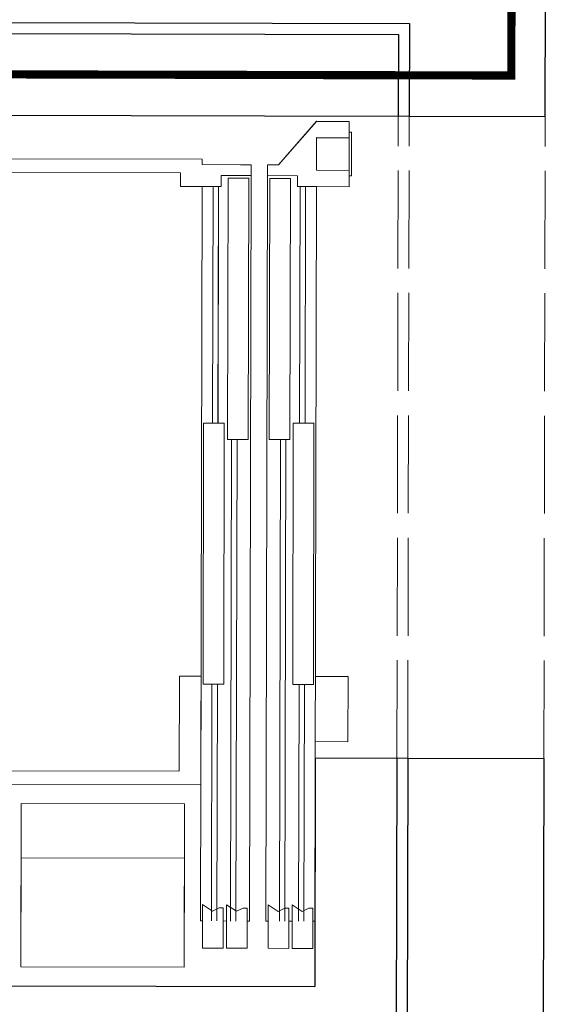
# Model space of a CAD drawing. Units: millimetres. Extents: x -3903 to 9210, y -24129 to 980.
# Drawn here: x -3399 to -3302, y 397 to 578 of the extents above; entities that cross this region are included whole.
import ezdxf

# ---------------------------------------------------------------- set-up
doc = ezdxf.new("R2010")
doc.units = ezdxf.units.MM
doc.linetypes.add('ACAD_ISO02W100', pattern=[15, 12, -3])
doc.linetypes.add('DASHED', pattern=[19.05, 12.7, -6.35])
for name, color, linetype, lineweight in [('WAW_ISTNIEJĄCE PODCIĄGI I NADPROŻA', 9, 'ACAD_ISO02W100', 9), ('WAW_P-POŻ', 10, 'Continuous', 9), ('WAW_WYPOSAŻENIE', 155, 'Continuous', 5), ('WAW_ŚCIANY ISTNIEJĄCE', 7, 'Continuous', 30)]:
    doc.layers.add(name, color=color, linetype=linetype, lineweight=lineweight)

# ---------------------------------------------------------------- blocks, each defined once
blk = doc.blocks.new('A$C6CBD3BFB')
for p, q in [((-1230, 1824.9), (-1230, 360)), ((-1205, 1721.5), (-1205, 400.5)), ((-105, 400), (-105, 1720)), ((-80, 1012.4), (-80, 360)), ((-1205, 400), (-1030, 400)), ((-1030, 400), (-1030, 360)), ((-130, 400), (-105, 400)), ((-130, 360), (-130, 400)), ((-1450, 356.4), (-1530, 356.4)), ((-1530, 356.4), (-1530, 318.4)), ((-130, 360), (-1480, 360)), ((-1480, 360), (-1480, 356.4)), ((-1450, 356.4), (-1462.1, 338.1)), ((-1230, 360), (-1030, 360)), ((-565, 356.4), (-1045, 356.4)), ((-1045, 356.4), (-1045, 318.4)), ((-565, 356.4), (-565, 318.4)), ((-130, 360), (-130, 325)), ((-90, 290), (-90, 360)), ((-90, 360), (-80, 360)), ((-1045, 340), (-1480, 340)), ((-1045, 330), (-1480, 330)), ((-1462.1, 338.1), (-1456.1, 326.1)), ((-1456.1, 326.1), (-1456.1, 318.4)), ((-130, 340), (-565, 340)), ((-130, 330), (-565, 330)), ((-1456.1, 318.4), (-1530, 318.4)), ((-1450, 312.3), (-1530, 312.3)), ((-1530, 312.3), (-1530, 274.3)), ((-1480, 318.4), (-1480, 312.3)), ((-1450, 312.3), (-1462.1, 294)), ((-565, 318.4), (-1045, 318.4)), ((-115, 312.3), (-595, 312.3)), ((-595, 312.3), (-595, 274.3)), ((-110, 325), (-130, 325)), ((-115, 312.3), (-115, 274.3)), ((-110, 270), (-110, 325)), ((-595, 305), (-1480, 305)), ((-595, 295), (-1480, 295)), ((-1462.1, 294), (-1456.1, 282)), ((-90, 270), (-90, 290)), ((-1456.1, 274.3), (-1530, 274.3)), ((-1480, 274.3), (-1480, 270)), ((-1456.1, 282), (-1456.1, 274.3)), ((-115, 274.3), (-595, 274.3)), ((-110, 270), (-1480, 270)), ((-90, 270), (-110, 270)), ((-1450, 235.7), (-1530, 235.7)), ((-1530, 197.7), (-1530, 235.7)), ((-110, 240), (-1480, 240)), ((-1480, 240), (-1480, 235.7)), ((-1450, 235.7), (-1462.1, 217.3)), ((-115, 235.7), (-595, 235.7)), ((-595, 197.7), (-595, 235.7)), ((-115, 197.7), (-115, 235.7)), ((-110, 240), (-110, 185)), ((-90, 240), (-110, 240)), ((-90, 220), (-90, 240)), ((-1462.1, 217.3), (-1456.1, 205.4)), ((-10, 150), (-90, 220)), ((-595, 215), (-1480, 215)), ((-595, 205), (-1480, 205)), ((-1456.1, 205.4), (-1456.1, 197.7)), ((-1456.1, 197.7), (-1530, 197.7)), ((-1450, 191.6), (-1530, 191.6)), ((-1530, 153.6), (-1530, 191.6)), ((-1480, 197.7), (-1480, 191.6)), ((-1450, 191.6), (-1462.1, 173.2)), ((-565, 191.6), (-1045, 191.6)), ((-1045, 153.6), (-1045, 191.6)), ((-115, 197.7), (-595, 197.7)), ((-565, 153.6), (-565, 191.6)), ((-110, 185), (-130, 185)), ((-130, 185), (-130, 150)), ((-1045, 180), (-1480, 180)), ((-1045, 170), (-1480, 170)), ((-1462.1, 173.2), (-1456.1, 161.3)), ((-130, 180), (-565, 180)), ((-130, 170), (-565, 170)), ((-1456.1, 153.6), (-1530, 153.6)), ((-1480, 153.6), (-1480, 150)), ((-130, 150), (-1480, 150)), ((-1456.1, 161.3), (-1456.1, 153.6)), ((-1150, 90), (-1150, 150)), ((-565, 153.6), (-1045, 153.6)), ((-1030, 150), (-1030, 90)), ((-1030, 150), (-1030, 90)), ((-130, 150), (-130, 90)), ((-10, 90), (-10, 150)), ((-1030, 90), (-1150, 90)), ((-1030, 90), (-1150, 90)), ((-10, 90), (-130, 90)), ((-110, 86), (-110, 90)), ((-110, 90), (-30, 90)), ((-30, 86), (-110, 86)), ((-30, 90), (-30, 86))]:
    blk.add_line(p, q)
at = {"ltscale": 2}
for p, q in [((-100, 150), (-40, 150)), ((-100, 150), (-100, 90)), ((-40, 150), (-40, 90))]:
    blk.add_line(p, q, dxfattribs=at)
for points in [[(-1365, 690), (-1565, 690), (-1565, 390), (-1365, 390)], [(-1265, 390), (-1565, 390), (-1565, 690), (-1265, 690)]]:
    blk.add_lwpolyline(points, close=True)
blk.add_point((-1480, 150))

msp = doc.modelspace()

# ---------------------------------------------------------------- linework, layer by layer
at = {"layer": 'WAW_ISTNIEJĄCE PODCIĄGI I NADPROŻA', "ltscale": 1.5}
for p, q in [((-3329.36, 442.37), (-3329.1, 560.37)), ((-3327.36, 442.37), (-3327.1, 560.37)), ((-3302.36, 442.31), (-3302.1, 560.31))]:
    msp.add_line(p, q, dxfattribs=at)
at = {"layer": 'WAW_P-POŻ', "linetype": 'DASHED', "const_width": 1.5}
msp.add_lwpolyline([(-3526.58, 568.32), (-3308.33, 567.83), (-3307.72, 837.83), (-2912.97, 836.93)], dxfattribs=at)
at = {"layer": 'WAW_WYPOSAŻENIE'}
for p, q in [((-3344.1, 559.41), (-3351.12, 551.42)), ((-3338.1, 559.39), (-3344.1, 559.41)), ((-3338.1, 559.39), (-3338.13, 547.39)), ((-3338.12, 549.39), (-3338.1, 557.39)), ((-3338.1, 557.39), (-3337.7, 557.39)), ((-3337.7, 557.39), (-3337.72, 549.39)), ((-3430.35, 552.6), (-3365.12, 552.46)), ((-3365.12, 551.46), (-3365.12, 552.46)), ((-3369.12, 549.96), (-3501.12, 550.26)), ((-3358.12, 551.44), (-3365.12, 551.46)), ((-3356.12, 551.44), (-3358.12, 551.44)), ((-3356.12, 551.44), (-3356.12, 549.44)), ((-3351.12, 551.42), (-3353.12, 551.43)), ((-3353.12, 551.43), (-3353.12, 549.43)), ((-3369.13, 547.46), (-3369.12, 549.96)), ((-3361.62, 549.45), (-3361.63, 547.45)), ((-3356.12, 549.44), (-3361.62, 549.45)), ((-3360.36, 548.94), (-3360.46, 500.94)), ((-3360.36, 548.94), (-3356.56, 548.94)), ((-3356.56, 548.94), (-3356.66, 500.94)), ((-3353.12, 549.43), (-3347.62, 549.42)), ((-3352.69, 548.93), (-3352.8, 500.93)), ((-3348.89, 548.92), (-3352.69, 548.93)), ((-3348.89, 548.92), (-3349, 500.92)), ((-3347.62, 549.42), (-3347.63, 547.42)), ((-3337.72, 549.39), (-3338.12, 549.39)), ((-3365.13, 547.46), (-3369.13, 547.46)), ((-3365.13, 547.46), (-3361.63, 547.45)), ((-3363.13, 547.45), (-3363.23, 503.95)), ((-3362.13, 547.45), (-3362.23, 503.95)), ((-3347.63, 547.42), (-3344.13, 547.41)), ((-3347.13, 547.41), (-3347.23, 503.91)), ((-3346.13, 547.41), (-3346.23, 503.91)), ((-3344.13, 547.41), (-3338.13, 547.39)), ((-3364.87, 503.95), (-3361.07, 503.95)), ((-3344.58, 503.91), (-3348.38, 503.92)), ((-3360.46, 500.94), (-3356.66, 500.94)), ((-3349, 500.92), (-3352.8, 500.93))]:
    msp.add_line(p, q, dxfattribs=at)
at = {"layer": 'WAW_WYPOSAŻENIE', "ltscale": 2}
for p, q in [((-3344.12, 550.41), (-3344.11, 556.41)), ((-3344.11, 556.41), (-3338.11, 556.39)), ((-3344.12, 550.41), (-3338.12, 550.39))]:
    msp.add_line(p, q, dxfattribs=at)
at = {"layer": 'WAW_ŚCIANY ISTNIEJĄCE'}
for p, q in [((-3302.1, 560.31), (-3301.5, 825.31)), ((-3534.06, 577.84), (-3327.06, 577.37)), ((-3327.06, 577.37), (-3327.1, 560.37)), ((-3534.06, 575.84), (-3329.06, 575.37)), ((-3329.06, 575.37), (-3329.1, 560.37)), ((-3519.1, 560.8), (-3329.1, 560.37)), ((-3327.1, 560.37), (-3302.1, 560.31)), ((-3344.36, 442.41), (-3344.46, 400.41)), ((-3344.36, 442.41), (-3329.36, 442.37)), ((-3329.36, 442.37), (-3329.49, 385.37)), ((-3327.36, 442.37), (-3327.49, 385.37)), ((-3327.36, 442.37), (-3302.36, 442.31)), ((-3302.36, 442.31), (-3302.49, 385.31)), ((-3519.46, 400.8), (-3344.46, 400.41))]:
    msp.add_line(p, q, dxfattribs=at)
at = {"layer": 'WAW_ŚCIANY ISTNIEJĄCE', "lineweight": 9}
for p, q in [((-3329.1, 560.37), (-3327.1, 560.37)), ((-3329.36, 442.37), (-3327.36, 442.37))]:
    msp.add_line(p, q, dxfattribs=at)

# ---------------------------------------------------------------- block references
at = {"layer": 'WAW_WYPOSAŻENIE', "xscale": 0.1, "yscale": 0.1, "zscale": 0.1, "rotation": 89.87030042705773}
msp.add_blockref('A$C6CBD3BFB', (-3329.1, 560.37), dxfattribs=at)

doc.saveas('drawing.dxf')
